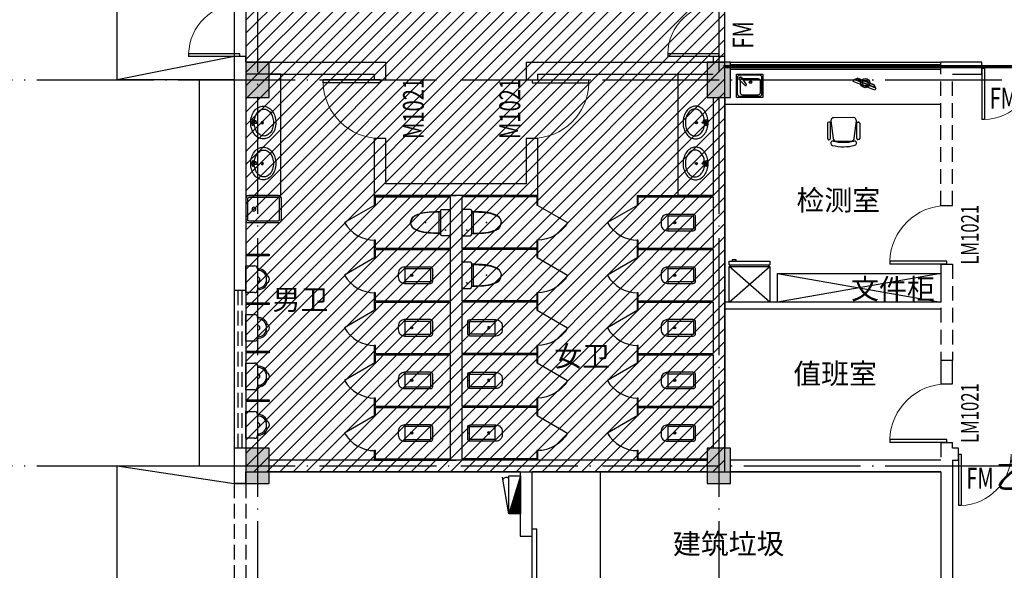
# Model space of a CAD drawing. Extents: x -678528 to 170635, y -369947 to 336531.
# Drawn here: x 38301 to 55156, y -37024 to -27610 of the extents above; entities that cross this region are included whole.
import ezdxf

# ---------------------------------------------------------------- set-up
doc = ezdxf.new("R2010")
doc.units = 0
doc.header["$LTSCALE"] = 1000
doc.header["$MEASUREMENT"] = 0
for name, pattern in [('1', [0.375, 0.25, -0.125]), ('__DASH', [0.35, 0.25, -0.1]), ('DASH', [0.35, 0.25, -0.1]), ('DOTE', [2.42, 2, -0.2, 0.02, -0.2])]:
    doc.linetypes.add(name, pattern=pattern)
for name, color, linetype in [('3H档烟垂壁', 2, 'Continuous'), ('8', 8, 'Continuous'), ('9', 9, 'Continuous'), ('EQUIP_灭火器', 7, 'Continuous'), ('STAIR', 2, 'Continuous'), ('WINDOW_TEXT', 7, 'Continuous')]:
    doc.layers.add(name, color=color, linetype=linetype)
doc.styles.add('4#号楼平面图$0$ATT', font='txt')
doc.styles.add('_HZTXT', font='txt.shx', dxfattribs={"width": 0.8, "bigfont": 'hztxt.shx'})
doc.styles.add('_TCH_WINDOW', font='SIMPLEX', dxfattribs={"height": 3.5, "bigfont": 'GBCBIG'})

# ---------------------------------------------------------------- blocks, each defined once
blk = doc.blocks.new('$lvtry$00000200')
at = {"color": 0}
for p, q in [((-110, -40), (-110, -470)), ((100, -30), (-100, -30)), ((110, -470), (110, -40))]:
    blk.add_line(p, q, dxfattribs=at)
blk.add_lwpolyline([(100, 0), (-100, 0, 0.414214), (-140, -40), (-140, -480, 0.414214), (-30, -590), (30, -590, 0.414214), (140, -480), (140, -40, 0.414214)], format="xyb", close=True, dxfattribs=at)
blk.add_lwpolyline([(140, -470), (-140, -470)], dxfattribs=at)
blk.add_circle((0, -359), 20, dxfattribs=at)
for centre, start, end in [((-100, -40), 90, 180), ((100, -40), 0, 90)]:
    blk.add_arc(centre, 10, start, end, dxfattribs=at)
for p in [(0, 0), (0, -359)]:
    blk.add_point(p, dxfattribs=at)
blk = doc.blocks.new('4#号楼平面图$0$P15URN02')
at = {"color": 0, "linetype": 'ByBlock'}
for p, q in [((0, 228.6), (152.4, 228.6)), ((0, -228.6), (0, 228.6)), ((203.2, 177.8), (203.2, -177.8)), ((152.4, -228.6), (0, -228.6))]:
    blk.add_line(p, q, dxfattribs=at)
for centre, radius, start, end in [((152.4, 177.8), 50.8, 0, 90), ((209.55, 6.35), 171.57, 16.60688, 92.121096), ((203.2, 0), 38.1, 270, 90), ((209.55, 6.35), 146.17, 357.878904, 92.121096), ((342.9, 0), 63.5, 271.070731, 88.929269), ((209.55, -6.35), 171.57, 267.878904, 343.39312), ((209.55, -6.35), 146.17, 267.878904, 2.121096), ((152.4, -177.8), 50.8, 270, 0)]:
    blk.add_arc(centre, radius, start, end, dxfattribs=at)
at = {"color": 0, "linetype": 'ByBlock', "style": '4#号楼平面图$0$ATT'}
for tag, p, flags in [('ITEM', (0, -533.4), 3), ('ROOM_NUMBER', (0, -762), 1)]:
    blk.add_attdef(tag, p, '', height=152.4, dxfattribs=dict(at, flags=flags))
blk = doc.blocks.new('$lvtry$00000193')
at = {"color": 0}
for p, q in [((-17, -43), (-17, -33)), ((17, -43), (17, -33))]:
    blk.add_line(p, q, dxfattribs=at)
blk.add_lwpolyline([(280, -215, 0.12431), (260, -136, 0.105707), (198, -63, 0.086941), (110, -17, 0.077137), (0, 0, 0.077137), (-110, -17, 0.086941), (-198, -63, 0.105707), (-260, -136, 0.12431), (-280, -215, 0.12431), (-260, -294, 0.105707), (-198, -367, 0.086941), (-110, -413, 0.077137), (0, -430, 0.077137), (110, -413, 0.086941), (198, -367, 0.105707), (260, -294, 0.12431)], format="xyb", close=True, dxfattribs=at)
blk.add_lwpolyline([(-25, -61, 0.056876), (-95, -75, 0.086941), (-168, -113, 0.105707), (-216, -170, 0.12431), (-230, -225, 0.12431), (-216, -280, 0.105707), (-168, -337, 0.086941), (-95, -375, 0.077137), (0, -390, 0.077137), (95, -375, 0.086941), (168, -337, 0.105707), (216, -280, 0.12431), (230, -225, 0.12431), (216, -170, 0.105707), (168, -113, 0.086941), (95, -75, 0.06676), (13, -60, 0.06676)], format="xyb", dxfattribs=at)
for centre, radius in [((0, -43), 16.7), ((0, -200), 20)]:
    blk.add_circle(centre, radius, dxfattribs=at)
for centre, radius, start, end in [((-40, -34), 10.1, 106.6096, 258.1648), ((-64, 234), 259, 274.7069, 282.3732), ((-75, -213), 173, 71.36, 79.1873), ((-29, -80), 6.77, 155.344, 308.3224), ((-171, 19), 166, 324.8411, 338.1337), ((-171, 19), 170, 324.8411, 331.3523), ((-29, -80), 3.37, 155.344, 308.3224), ((100, -194), 170, 132.3141, 138.8253), ((100, -194), 166, 125.5327, 138.8253), ((-12, -58), 10.6, 201.8924, 261.774), ((0, -33), 16.7, 0, 180), ((-381, -115), 372, 2.3982, 6.7627), ((0, -96), 9.9, 201.7837, 338.2163), ((64, 234), 259, 257.6268, 265.2931), ((381, -115), 372, 170.1008, 177.6018), ((75, -213), 173, 100.8127, 110.4191), ((40, -34), 10.1, 281.8352, 73.3904)]:
    blk.add_arc(centre, radius, start, end, dxfattribs=at)
for p in [(0, -43), (0, -200)]:
    blk.add_point(p, dxfattribs=at)
blk = doc.blocks.new('*X10')
at = {"color": 0}
for p, q in [((7200.98125, 5700.98125), (7201, 5700.98125)), ((7200.9875, 5700.9875), (7201, 5700.9875)), ((7200.99375, 5700.99375), (7201, 5700.99375)), ((7200.725, 5700.725), (7201, 5700.725)), ((7200.73125, 5700.73125), (7201, 5700.73125)), ((7200.7375, 5700.7375), (7201, 5700.7375)), ((7200.74375, 5700.74375), (7201, 5700.74375)), ((7200.75, 5700.75), (7201, 5700.75)), ((7200.75625, 5700.75625), (7201, 5700.75625)), ((7200.7625, 5700.7625), (7201, 5700.7625)), ((7200.76875, 5700.76875), (7201, 5700.76875)), ((7200.775, 5700.775), (7201, 5700.775)), ((7200.78125, 5700.78125), (7201, 5700.78125)), ((7200.7875, 5700.7875), (7201, 5700.7875)), ((7200.79375, 5700.79375), (7201, 5700.79375)), ((7200.8, 5700.8), (7201, 5700.8)), ((7200.80625, 5700.80625), (7201, 5700.80625)), ((7200.8125, 5700.8125), (7201, 5700.8125)), ((7200.81875, 5700.81875), (7201, 5700.81875)), ((7200.825, 5700.825), (7201, 5700.825)), ((7200.83125, 5700.83125), (7201, 5700.83125)), ((7200.8375, 5700.8375), (7201, 5700.8375)), ((7200.84375, 5700.84375), (7201, 5700.84375)), ((7200.85, 5700.85), (7201, 5700.85)), ((7200.85625, 5700.85625), (7201, 5700.85625)), ((7200.8625, 5700.8625), (7201, 5700.8625)), ((7200.86875, 5700.86875), (7201, 5700.86875)), ((7200.875, 5700.875), (7201, 5700.875)), ((7200.88125, 5700.88125), (7201, 5700.88125)), ((7200.8875, 5700.8875), (7201, 5700.8875)), ((7200.89375, 5700.89375), (7201, 5700.89375)), ((7200.9, 5700.9), (7201, 5700.9)), ((7200.90625, 5700.90625), (7201, 5700.90625)), ((7200.9125, 5700.9125), (7201, 5700.9125)), ((7200.91875, 5700.91875), (7201, 5700.91875)), ((7200.925, 5700.925), (7201, 5700.925)), ((7200.93125, 5700.93125), (7201, 5700.93125)), ((7200.9375, 5700.9375), (7201, 5700.9375)), ((7200.94375, 5700.94375), (7201, 5700.94375)), ((7200.95, 5700.95), (7201, 5700.95)), ((7200.95625, 5700.95625), (7201, 5700.95625)), ((7200.9625, 5700.9625), (7201, 5700.9625)), ((7200.96875, 5700.96875), (7201, 5700.96875)), ((7200.975, 5700.975), (7201, 5700.975)), ((7200.4625, 5700.4625), (7201, 5700.4625)), ((7200.46875, 5700.46875), (7201, 5700.46875)), ((7200.475, 5700.475), (7201, 5700.475)), ((7200.48125, 5700.48125), (7201, 5700.48125)), ((7200.4875, 5700.4875), (7201, 5700.4875)), ((7200.49375, 5700.49375), (7201, 5700.49375)), ((7200.5, 5700.5), (7201, 5700.5)), ((7200.50625, 5700.50625), (7201, 5700.50625)), ((7200.5125, 5700.5125), (7201, 5700.5125)), ((7200.51875, 5700.51875), (7201, 5700.51875)), ((7200.525, 5700.525), (7201, 5700.525)), ((7200.53125, 5700.53125), (7201, 5700.53125)), ((7200.5375, 5700.5375), (7201, 5700.5375)), ((7200.54375, 5700.54375), (7201, 5700.54375)), ((7200.55, 5700.55), (7201, 5700.55)), ((7200.55625, 5700.55625), (7201, 5700.55625)), ((7200.5625, 5700.5625), (7201, 5700.5625)), ((7200.56875, 5700.56875), (7201, 5700.56875)), ((7200.575, 5700.575), (7201, 5700.575)), ((7200.58125, 5700.58125), (7201, 5700.58125)), ((7200.5875, 5700.5875), (7201, 5700.5875)), ((7200.59375, 5700.59375), (7201, 5700.59375)), ((7200.6, 5700.6), (7201, 5700.6)), ((7200.60625, 5700.60625), (7201, 5700.60625)), ((7200.6125, 5700.6125), (7201, 5700.6125)), ((7200.61875, 5700.61875), (7201, 5700.61875)), ((7200.625, 5700.625), (7201, 5700.625)), ((7200.63125, 5700.63125), (7201, 5700.63125)), ((7200.6375, 5700.6375), (7201, 5700.6375)), ((7200.64375, 5700.64375), (7201, 5700.64375)), ((7200.65, 5700.65), (7201, 5700.65)), ((7200.65625, 5700.65625), (7201, 5700.65625)), ((7200.6625, 5700.6625), (7201, 5700.6625)), ((7200.66875, 5700.66875), (7201, 5700.66875)), ((7200.675, 5700.675), (7201, 5700.675)), ((7200.68125, 5700.68125), (7201, 5700.68125)), ((7200.6875, 5700.6875), (7201, 5700.6875)), ((7200.69375, 5700.69375), (7201, 5700.69375)), ((7200.7, 5700.7), (7201, 5700.7)), ((7200.70625, 5700.70625), (7201, 5700.70625)), ((7200.7125, 5700.7125), (7201, 5700.7125)), ((7200.71875, 5700.71875), (7201, 5700.71875)), ((7200.20625, 5700.20625), (7201, 5700.20625)), ((7200.2125, 5700.2125), (7201, 5700.2125)), ((7200.21875, 5700.21875), (7201, 5700.21875)), ((7200.225, 5700.225), (7201, 5700.225)), ((7200.23125, 5700.23125), (7201, 5700.23125)), ((7200.2375, 5700.2375), (7201, 5700.2375)), ((7200.24375, 5700.24375), (7201, 5700.24375)), ((7200.25, 5700.25), (7201, 5700.25)), ((7200.25625, 5700.25625), (7201, 5700.25625)), ((7200.2625, 5700.2625), (7201, 5700.2625)), ((7200.26875, 5700.26875), (7201, 5700.26875)), ((7200.275, 5700.275), (7201, 5700.275)), ((7200.28125, 5700.28125), (7201, 5700.28125)), ((7200.2875, 5700.2875), (7201, 5700.2875)), ((7200.29375, 5700.29375), (7201, 5700.29375)), ((7200.3, 5700.3), (7201, 5700.3)), ((7200.30625, 5700.30625), (7201, 5700.30625)), ((7200.3125, 5700.3125), (7201, 5700.3125)), ((7200.31875, 5700.31875), (7201, 5700.31875)), ((7200.325, 5700.325), (7201, 5700.325)), ((7200.33125, 5700.33125), (7201, 5700.33125)), ((7200.3375, 5700.3375), (7201, 5700.3375)), ((7200.34375, 5700.34375), (7201, 5700.34375)), ((7200.35, 5700.35), (7201, 5700.35)), ((7200.35625, 5700.35625), (7201, 5700.35625)), ((7200.3625, 5700.3625), (7201, 5700.3625)), ((7200.36875, 5700.36875), (7201, 5700.36875)), ((7200.375, 5700.375), (7201, 5700.375)), ((7200.38125, 5700.38125), (7201, 5700.38125)), ((7200.3875, 5700.3875), (7201, 5700.3875)), ((7200.39375, 5700.39375), (7201, 5700.39375)), ((7200.4, 5700.4), (7201, 5700.4)), ((7200.40625, 5700.40625), (7201, 5700.40625)), ((7200.4125, 5700.4125), (7201, 5700.4125)), ((7200.41875, 5700.41875), (7201, 5700.41875)), ((7200.425, 5700.425), (7201, 5700.425)), ((7200.43125, 5700.43125), (7201, 5700.43125)), ((7200.4375, 5700.4375), (7201, 5700.4375)), ((7200.44375, 5700.44375), (7201, 5700.44375)), ((7200.45, 5700.45), (7201, 5700.45)), ((7200.45625, 5700.45625), (7201, 5700.45625)), ((7200.00625, 5700.00625), (7201, 5700.00625)), ((7200.0125, 5700.0125), (7201, 5700.0125)), ((7200.01875, 5700.01875), (7201, 5700.01875)), ((7200.025, 5700.025), (7201, 5700.025)), ((7200.03125, 5700.03125), (7201, 5700.03125)), ((7200.0375, 5700.0375), (7201, 5700.0375)), ((7200.04375, 5700.04375), (7201, 5700.04375)), ((7200.05, 5700.05), (7201, 5700.05)), ((7200.05625, 5700.05625), (7201, 5700.05625)), ((7200.0625, 5700.0625), (7201, 5700.0625)), ((7200.06875, 5700.06875), (7201, 5700.06875)), ((7200.075, 5700.075), (7201, 5700.075)), ((7200.08125, 5700.08125), (7201, 5700.08125)), ((7200.0875, 5700.0875), (7201, 5700.0875)), ((7200.09375, 5700.09375), (7201, 5700.09375)), ((7200.1, 5700.1), (7201, 5700.1)), ((7200.10625, 5700.10625), (7201, 5700.10625)), ((7200.1125, 5700.1125), (7201, 5700.1125)), ((7200.11875, 5700.11875), (7201, 5700.11875)), ((7200.125, 5700.125), (7201, 5700.125)), ((7200.13125, 5700.13125), (7201, 5700.13125)), ((7200.1375, 5700.1375), (7201, 5700.1375)), ((7200.14375, 5700.14375), (7201, 5700.14375)), ((7200.15, 5700.15), (7201, 5700.15)), ((7200.15625, 5700.15625), (7201, 5700.15625)), ((7200.1625, 5700.1625), (7201, 5700.1625)), ((7200.16875, 5700.16875), (7201, 5700.16875)), ((7200.175, 5700.175), (7201, 5700.175)), ((7200.18125, 5700.18125), (7201, 5700.18125)), ((7200.1875, 5700.1875), (7201, 5700.1875)), ((7200.19375, 5700.19375), (7201, 5700.19375)), ((7200.2, 5700.2), (7201, 5700.2))]:
    blk.add_line(p, q, dxfattribs=at)
blk = doc.blocks.new('_SXHS')
for p, q in [((0.5, 0.5), (-0.5, 0.5)), ((-0.5, 0.5), (-0.5, -0.5)), ((0.5, 0.5), (-0.5, -0.5)), ((0.5, -0.5), (0.5, 0.5)), ((-0.5, -0.5), (0.5, -0.5))]:
    blk.add_line(p, q)
at = {"rotation": 180}
blk.add_blockref('*X10', (7200.5, 5700.5), dxfattribs=at)
blk = doc.blocks.new('ml')
at = {"layer": 'EQUIP_灭火器'}
for p, q in [((402525, -1134758), (403152, -1134652)), ((403118, -1134659), (403129, -1134664)), ((403118, -1134659), (403124, -1134668)), ((403132, -1134757), (403135, -1134747)), ((403132, -1134757), (403140, -1134751))]:
    blk.add_line(p, q, dxfattribs=at)
blk.add_arc((403081, -1134714), 66.4, 320.0973, 55.7972, dxfattribs=at)
at = {"layer": 'EQUIP_灭火器', "xscale": -650, "yscale": 200, "zscale": 650, "rotation": 180}
blk.add_blockref('_SXHS', (402850, -1134858), dxfattribs=at)
blk = doc.blocks.new('$DorLib2D$00000002')
for p, q in [((-0.5, 0), (-0.5, 0.4875)), ((-0.475, 0.4875), (-0.5, 0.4875)), ((-0.475, 0), (-0.475, 0.4875)), ((0.475, 0), (0.475, 0.4875)), ((0.475, 0.4875), (0.5, 0.4875)), ((0.5, 0), (0.5, 0.4875)), ((-0.5, 0), (-0.475, 0)), ((0.5, 0), (0.475, 0))]:
    blk.add_line(p, q)
at = {"lineweight": 13}
for centre, start, end in [((-0.4875, 0), 0, 88.53072), ((0.4875, 0), 91.46928, 180)]:
    blk.add_arc(centre, 0.4875, start, end, dxfattribs=at)
blk = doc.blocks.new('$DorLib2D$00000001')
for p, q in [((0.45, 0.975), (0.5, 0.975)), ((0.45, 0), (0.45, 0.975)), ((0.5, 0), (0.5, 0.975)), ((0.5, 0), (0.45, 0))]:
    blk.add_line(p, q)
at = {"lineweight": 13}
blk.add_arc((0.475, 0), 0.975, 91.4693, 180, dxfattribs=at)
blk = doc.blocks.new('$DorLib2D$00000228')
at = {"color": 0}
blk.add_line((0.5, 0), (0, 0.866), dxfattribs=at)
blk.add_arc((0.5, 0), 1, 120, 180, dxfattribs=at)
blk = doc.blocks.new('$DorLib2D$00000126')
at = {"color": 0, "linetype": 'Continuous'}
for p, q in [((-0.532, 0.5), (-0.532, 0.9)), ((0.532, 0.9), (0.532, 0.5))]:
    blk.add_line(p, q, dxfattribs=at)
at = {"color": 0, "linetype": 'DASH'}
for p, q in [((-0.532, 0.9), (0.532, 0.9)), ((-0.532, 0.5), (0.532, 0.5))]:
    blk.add_line(p, q, dxfattribs=at)
blk = doc.blocks.new('$lvtry$00000208')
at = {"color": 0, "ltscale": 100}
for p, q in [((200, -165, 0), (-200, -165, 0)), ((185, -192, 0), (-185, -192, 0))]:
    blk.add_line(p, q, dxfattribs=at)
at = {"elevation": 0}
blk.add_lwpolyline([(186, -199, -0.296302), (200, -165, 0.414214), (225, -140), (225, -25, 0.414214), (200, 0), (-200, 0, 0.414214), (-225, -25), (-225, -140, 0.413282), (-200, -165, -0.238932), (-185, -192), (-186, -208), (-186, -232), (-185, -282), (-184, -322), (-182, -348), (-180, -374), (-176, -409), (-172, -439), (-168, -459), (-163, -482), (-147, -538), (-129, -583, 0.10752), (-88, -643, 0.100512), (-43, -668), (0, -680), (35, -671), (67, -658), (94, -637), (115, -610), (132, -576), (145, -543), (159, -496), (177, -405), (179, -383), (182, -346), (185, -285)], format="xyb", close=True, dxfattribs=at)
blk.add_lwpolyline([(186, -202), (186, -199)], dxfattribs=at)
at = {"color": 0, "ltscale": 100}
for points in [[(-181, -191, 0), (-181, -230, 0), (-181, -261, 0), (-179, -322, 0), (-177, -353, 0), (-171, -414, 0), (-166, -444, 0), (-156, -490, 0), (-152, -505, 0), (-145, -528, 0), (-143, -535, 0), (-139, -546, 0), (-137, -550, 0), (-135, -558, 0), (-133, -562, 0), (-129, -573, 0), (-125, -580, 0), (-118, -594, 0), (-115, -601, 0), (-106, -614, 0), (-102, -620, 0), (-93, -632, 0), (-87, -637, 0), (-79, -644, 0), (-76, -646, 0), (-71, -650, 0), (-67, -652, 0), (-61, -655, 0), (-58, -657, 0), (-51, -660, 0), (-48, -661, 0), (-37, -665, 0), (-30, -667, 0), (-14, -671, 0), (-7, -673, 0), (1, -675, 0)], [(181, -191, 0), (181, -230, 0), (181, -261, 0), (179, -322, 0), (177, -353, 0), (171, -414, 0), (166, -444, 0), (156, -490, 0), (152, -505, 0), (145, -528, 0), (143, -535, 0), (139, -546, 0), (137, -550, 0), (135, -558, 0), (133, -562, 0), (129, -573, 0), (125, -580, 0), (118, -594, 0), (115, -601, 0), (106, -614, 0), (102, -620, 0), (93, -632, 0), (87, -637, 0), (79, -644, 0), (76, -646, 0), (71, -650, 0), (67, -652, 0), (61, -655, 0), (58, -657, 0), (51, -660, 0), (48, -661, 0), (37, -665, 0), (30, -667, 0), (14, -671, 0), (7, -673, 0), (-1, -675, 0)]]:
    blk.add_open_spline(points, degree=3, knots=[0, 0, 0, 0, 92.762674, 92.762674, 185.525347, 185.525347, 278.288021, 278.288021, 324.669358, 324.669358, 347.860026, 347.860026, 359.45536, 359.45536, 371.050694, 371.050694, 394.241363, 394.241363, 417.432031, 417.432031, 440.6227, 440.6227, 463.813368, 463.813368, 475.408702, 475.408702, 487.004036, 487.004036, 498.599371, 498.599371, 510.194705, 510.194705, 533.385373, 533.385373, 556.576042, 556.576042, 556.576042, 556.576042], dxfattribs=at)
at = {"color": 0}
for p in [(-129, -83, 0), (-1, -421, 0)]:
    blk.add_point(p, dxfattribs=at)
blk = doc.blocks.new('$lvtry$00000186')
at = {"color": 0}
for p, q in [((-275, -410), (-275, -50)), ((-255, -30), (255, -30)), ((275, -50), (275, -410)), ((255, -430), (-255, -430))]:
    blk.add_line(p, q, dxfattribs=at)
blk.add_lwpolyline([(-255, -460, -0.414214), (-305, -410), (-305, -50, -0.414214), (-255, 0), (255, 0, -0.414214), (305, -50), (305, -410, -0.414214), (255, -460)], format="xyb", close=True, dxfattribs=at)
blk.add_circle((165, -230), 32.5, dxfattribs=at)
for centre, start, end in [((-255, -50), 90, 180), ((255, -50), 0, 90), ((-255, -410), 180, 270), ((255, -410), 270, 0)]:
    blk.add_arc(centre, 20, start, end, dxfattribs=at)
for p in [(0, 0), (165, -230)]:
    blk.add_point(p, dxfattribs=at)
blk = doc.blocks.new('SC')
at = {"layer": '9', "extrusion": (3.34002e-15, -5.40782e-26, -1)}
for p, q in [((-72072, -2720595), (-72072, -2720145)), ((-72072, -2720145), (-71672, -2720145)), ((-71672, -2720145), (-71672, -2720595)), ((-72052, -2720200), (-72052, -2720538)), ((-71732, -2720160), (-72012, -2720160)), ((-71988, -2720224), (-71988, -2720491)), ((-71756, -2720184), (-71948, -2720184)), ((-71716, -2720491), (-71716, -2720224)), ((-71692, -2720538), (-71692, -2720200)), ((-72016, -2720517), (-71892, -2720428)), ((-71985, -2720553), (-71878, -2720444)), ((-71672, -2720595), (-72072, -2720595)), ((-71732, -2720578), (-72012, -2720578)), ((-71948, -2720531), (-71756, -2720531))]:
    blk.add_line(p, q, dxfattribs=at)
at = {"layer": '9'}
for centre, major_axis, start_param, end_param in [((-72012, -2720200), (39.9, 2.5), 1.507473, 3.078269), ((-71948, -2720224), (39.9, 2.5), 1.507473, 3.078269), ((-71756, -2720224), (-39.5, 6.1), 3.294487, 4.865283), ((-71732, -2720200), (-39.9, 2.5), 3.204916, 4.775712), ((-71932, -2720353), (-17.9, 12.7), -0.9556117395491652, 5.327573567630421), ((-71932, -2720353), (-15.7, 3.2), -1.388217673000712, 4.894967634178874), ((-71885, -2720436), (7.62, 7.62), 4.620546, 7.78969), ((-72012, -2720538), (-39.9, 2.5), 0.063323, 1.634119), ((-71990, -2720526), (-27.3, 4.6), -0.1746, 1.919795), ((-71992, -2720528), (17, 6.2), 1.219159, 7.502344), ((-71948, -2720491), (-28.3, 28.3), 0.785398, 0.91975), ((-71948, -2720491), (-28.3, 28.3), 2.026494, 2.356194), ((-71756, -2720491), (39.7, 5), 4.587924, 6.15872), ((-71732, -2720538), (39.9, 2.5), 4.649066, 6.219862)]:
    blk.add_ellipse(centre, major_axis=major_axis, ratio=1, start_param=start_param, end_param=end_param, dxfattribs=at)
blk = doc.blocks.new('A$C53BC79D2')
for p, q in [((0, 93), (0, 133)), ((0, 133), (400, 133)), ((0, 93), (44, 53)), ((0, 93), (400, 93)), ((13, 88), (387, 88)), ((13, 88), (46, 58)), ((44, 53), (356, 53)), ((46, 58), (354, 58)), ((387, 88), (354, 58)), ((400, 93), (356, 53)), ((400, 133), (400, 93))]:
    blk.add_line(p, q)
for radius in [80, 50]:
    blk.add_circle((200, 80), radius)

msp = doc.modelspace()

# ---------------------------------------------------------------- hatches: boundary and pattern name
at = {"layer": '8'}
for points in [[(42571.1, -28938.3), (42571.1, -28338.3), (42171.1, -28338.3), (42171.1, -28938.3)], [(50471.1, -28938.3), (50471.1, -28338.3), (50071.1, -28338.3), (50071.1, -28938.3)], [(42571.1, -35538.3), (42571.1, -34938.3), (42171.1, -34938.3), (42171.1, -35538.3)], [(50471.1, -35538.3), (50471.1, -34938.3), (50071.1, -34938.3), (50071.1, -35538.3)]]:
    msp.add_hatch(color=256, dxfattribs=at).paths.add_polyline_path(points)
at = {"layer": '9', "ltscale": 1000}
h = msp.add_hatch(dxfattribs=at)
h.set_pattern_fill('ANSI31', color=256, scale=100)
h.set_pattern_definition([(45, (-884932.9, 1002.75), (-112.253202, 112.253202), [])])
h.paths.add_polyline_path([(50370.9, -24038), (42171.1, -24038), (42171.1, -35338.2), (50370.9, -35338.2)])

# ---------------------------------------------------------------- linework, layer by layer
at = {"layer": '3H档烟垂壁', "linetype": '__DASH', "const_width": 60}
msp.add_lwpolyline([(74771, -28411.5), (50347.1, -28411.5)], dxfattribs=at)
at = {"layer": '8', "linetype": 'DOTE'}
for p, q in [((42370.9, -7146.4), (42370.9, -63861.4)), ((50270.9, -7146.4), (50270.9, -63861.4)), ((33755.5, -28638.2), (148536.3, -28638.2)), ((33755.5, -35238.2), (148536.3, -35238.2))]:
    msp.add_line(p, q, dxfattribs=at)
at = {"layer": '8'}
for p, q in [((42571.1, -28338.3), (42171.1, -28338.3)), ((42171.1, -28338.3), (42171.1, -28938.3)), ((42571.1, -28938.3), (42571.1, -28338.3)), ((50471.1, -28338.3), (50071.1, -28338.3)), ((50071.1, -28338.3), (50071.1, -28938.3)), ((50471.1, -28938.3), (50471.1, -28338.3)), ((42171.1, -28938.3), (42571.1, -28938.3)), ((50071.1, -28938.3), (50471.1, -28938.3)), ((42571.1, -34938.3), (42171.1, -34938.3)), ((42171.1, -34938.3), (42171.1, -35538.3)), ((42571.1, -35538.3), (42571.1, -34938.3)), ((50471.1, -34938.3), (50071.1, -34938.3)), ((50071.1, -34938.3), (50071.1, -35538.3)), ((50471.1, -35538.3), (50471.1, -34938.3)), ((42171.1, -35538.3), (42571.1, -35538.3)), ((50071.1, -35538.3), (50471.1, -35538.3))]:
    msp.add_line(p, q, dxfattribs=at)
at = {"layer": '9'}
for p, q in [((41970.9, -26438.2, 0), (41970.9, -28238.2, 0)), ((42170.9, -28238.2), (41970.9, -28238.2)), ((41970.9, -28238.2), (41970.9, -28438.2)), ((42170.9, -28338.3), (42170.9, -28238.2)), ((50370.9, -28238.2), (50170.9, -28238.2)), ((50170.9, -28238.2), (50170.9, -28338.3)), ((50370.9, -28338.3), (50370.9, -28238.2)), ((41970.9, -28438.2), (41970.9, -35238.2)), ((42170.9, -28338.3), (42171.1, -28338.3)), ((42170.9, -28338.3), (44570.8, -28338.3)), ((44570.8, -28638.2), (44570.8, -28338.3)), ((46970.9, -28338.3), (46970.9, -28638.2)), ((46970.9, -28338.3), (50370.9, -28338.3)), ((54070.9, -28338.5), (50471.1, -28338.5)), ((54070.9, -28378.5), (50471.1, -28378.5)), ((54070.9, -28418.5), (50471.1, -28418.5)), ((54070.9, -28458.5), (50471.1, -28458.5)), ((54070.9, -28458.5), (50471.1, -28458.5)), ((54771, -28338.3), (54070.9, -28338.3)), ((54771, -28538.2), (54771, -28338.3)), ((42170.9, -28538.2), (42170.9, -35138.2)), ((42170.9, -28538.2), (42171.1, -28538.2)), ((42571.1, -28538.2), (44370.8, -28538.2)), ((44370.8, -28538.2), (44370.8, -28638.2)), ((44370.8, -28638.2), (44570.8, -28638.2)), ((46970.9, -28638.2), (47170.9, -28638.2)), ((47170.9, -28638.2), (47170.9, -28538.2)), ((47170.9, -28538.2), (50071.1, -28538.2)), ((54270.9, -28538.2), (54771, -28538.2)), ((50170.9, -28938.3), (50170.9, -30618.2)), ((50370.9, -28938.3), (50370.9, -31528.2)), ((54070.9, -29058.5), (50370.9, -29058.5)), ((52573.7, -29284.6), (52237, -29285.1)), ((52130.5, -29380.3), (52130.9, -29640.3)), ((52160.4, -29360.2), (52150.4, -29360.2)), ((52180.9, -29640.2), (52180.5, -29380.2)), ((52187.4, -29341.4), (52225.4, -29641.3)), ((52586.3, -29640.8), (52623.4, -29340.7)), ((52630.9, -29639.5), (52630.5, -29379.5)), ((52650.4, -29359.5), (52660.4, -29359.5)), ((52680.5, -29379.4), (52680.9, -29639.4)), ((44570.8, -29638.2), (44370.8, -29638.2)), ((44370.8, -29638.2), (44370.8, -30618.2)), ((44570.8, -30418.2), (44570.8, -29638.2)), ((47170.9, -29638.2), (46970.9, -29638.2)), ((46970.9, -29638.2), (46970.9, -30418.2)), ((47170.9, -30618.2), (47170.9, -29638.2)), ((52148.7, -29662.1), (52158.7, -29662.1)), ((52150.9, -29660.2), (52160.9, -29660.2)), ((52660.9, -29659.5), (52650.9, -29659.5)), ((52275.1, -29685), (52536.8, -29684.6)), ((46970.9, -30418.2), (44570.8, -30418.2)), ((47170.9, -30618.2), (44370.8, -30618.2)), ((44370.8, -30618.2), (44370.8, -30778.2)), ((44370.8, -30618.2), (45770.8, -30618.2)), ((44390.8, -30778.2), (44390.8, -30638.2)), ((44390.8, -30638.2), (45670.8, -30638.2)), ((45670.8, -30638.2), (45670.8, -31518.2)), ((47170.9, -30618.2), (45770.9, -30618.2)), ((45870.8, -30638.2), (45870.8, -31518.2)), ((47150.9, -30638.2), (45870.8, -30638.2)), ((47150.9, -30638.2), (47150.9, -30778.2)), ((47170.9, -30778.2), (47170.9, -30618.2)), ((48870.9, -30618.2), (48870.9, -30778.2)), ((48870.9, -30618.2), (50170.9, -30618.2)), ((48890.9, -30778.2), (48890.9, -30638.2)), ((48890.9, -30638.2), (50170.9, -30638.2)), ((50170.9, -30638.2), (50170.9, -31518.2)), ((44370.8, -30778.2), (44390.8, -30778.2)), ((47150.9, -30778.2), (47170.9, -30778.2)), ((48870.9, -30778.2), (48890.9, -30778.2)), ((54070.9, -30788.5), (54270.9, -30788.5)), ((44390.8, -31378.2), (44370.8, -31378.2)), ((44370.8, -31378.2), (44370.8, -31528.2)), ((44390.8, -31518.2), (44390.8, -31378.2)), ((47170.9, -31378.2), (47150.9, -31378.2)), ((47150.9, -31378.2), (47150.9, -31518.2)), ((47170.9, -31528.2), (47170.9, -31378.2)), ((48890.9, -31378.2), (48870.9, -31378.2)), ((48870.9, -31378.2), (48870.9, -31528.2)), ((48890.9, -31518.2), (48890.9, -31378.2)), ((44370.8, -31528.2), (44370.8, -31678.2)), ((44370.8, -31678.2), (44390.8, -31678.2)), ((44390.8, -31518.2), (45670.8, -31518.2)), ((44390.8, -31678.2), (44390.8, -31538.2)), ((44390.8, -31538.2), (45670.8, -31538.2)), ((45670.8, -31538.2), (45670.8, -32418.2)), ((47150.9, -31518.2), (45870.8, -31518.2)), ((45870.8, -31538.2), (45870.8, -32418.2)), ((47150.9, -31538.2), (45870.8, -31538.2)), ((47150.9, -31538.2), (47150.9, -31678.2)), ((47150.9, -31678.2), (47170.9, -31678.2)), ((47170.9, -31678.2), (47170.9, -31528.2)), ((48870.9, -31528.2), (48870.9, -31678.2)), ((48870.9, -31678.2), (48890.9, -31678.2)), ((48890.9, -31518.2), (50170.9, -31518.2)), ((48890.9, -31678.2), (48890.9, -31538.2)), ((48890.9, -31538.2), (50170.9, -31538.2)), ((50170.9, -31538.2), (50170.9, -32418.2)), ((50370.9, -31528.2), (50370.9, -34938.3)), ((50445.4, -31803.2), (50445.4, -31739.7)), ((50445.4, -31739.7), (51144.2, -31739.7)), ((50445.4, -31803.2), (51144.2, -31803.2)), ((50445.4, -32438.5), (50445.4, -31828.7)), ((51144.2, -32438.5), (50445.4, -31828.7)), ((50445.4, -32438.5), (51144.2, -31828.7)), ((50445.4, -31828.7), (51144.2, -31828.7)), ((50463, -31828.7), (50463, -31803.2)), ((50497.8, -31715.2), (50497.8, -31739.7)), ((50565.5, -31715.2), (50497.8, -31715.2)), ((50497.8, -31739.7), (50565.5, -31739.7)), ((50565.5, -31739.7), (50565.5, -31715.2)), ((51127.5, -31828.7), (51127.5, -31803.2)), ((51144.2, -31739.7), (51144.2, -31803.2)), ((51144.2, -31828.7), (51144.2, -32438.5)), ((54070.9, -31788.5), (54270.9, -31788.5)), ((51271, -31947.4), (54070.9, -32438.5)), ((54070.9, -31947.4), (51271, -32438.5)), ((44390.8, -32278.2), (44370.8, -32278.2)), ((44370.8, -32278.2), (44370.8, -32428.2)), ((44390.8, -32418.2), (44390.8, -32278.2)), ((47170.9, -32278.2), (47150.9, -32278.2)), ((47150.9, -32278.2), (47150.9, -32418.2)), ((47170.9, -32428.2), (47170.9, -32278.2)), ((48890.9, -32278.2), (48870.9, -32278.2)), ((48870.9, -32278.2), (48870.9, -32428.2)), ((48890.9, -32418.2), (48890.9, -32278.2)), ((44370.8, -32428.2), (44370.8, -32578.2)), ((44390.8, -32418.2), (45670.8, -32418.2)), ((44390.8, -32578.2), (44390.8, -32438.2)), ((44390.8, -32438.2), (45670.8, -32438.2)), ((45670.8, -32438.2), (45670.8, -33318.2)), ((47150.9, -32418.2), (45870.8, -32418.2)), ((45870.8, -32438.2), (45870.8, -33318.2)), ((47150.9, -32438.2), (45870.8, -32438.2)), ((47150.9, -32438.2), (47150.9, -32578.2)), ((47170.9, -32578.2), (47170.9, -32428.2)), ((48870.9, -32428.2), (48870.9, -32578.2)), ((48890.9, -32418.2), (50170.9, -32418.2)), ((48890.9, -32578.2), (48890.9, -32438.2)), ((48890.9, -32438.2), (50170.9, -32438.2)), ((50170.9, -32438.2), (50170.9, -33318.2)), ((54070.9, -32438.5), (50370.9, -32438.5)), ((51144.2, -32438.5), (50445.4, -32438.5)), ((44370.8, -32578.2), (44390.8, -32578.2)), ((47150.9, -32578.2), (47170.9, -32578.2)), ((48870.9, -32578.2), (48890.9, -32578.2)), ((54070.9, -32558.5), (50370.9, -32558.5)), ((44390.8, -33178.2), (44370.8, -33178.2)), ((44370.8, -33178.2), (44370.8, -33328.2)), ((44390.8, -33318.2), (44390.8, -33178.2)), ((47170.9, -33178.2), (47150.9, -33178.2)), ((47150.9, -33178.2), (47150.9, -33318.2)), ((47170.9, -33328.2), (47170.9, -33178.2)), ((48890.9, -33178.2), (48870.9, -33178.2)), ((48870.9, -33178.2), (48870.9, -33328.2)), ((48890.9, -33318.2), (48890.9, -33178.2)), ((44370.8, -33328.2), (44370.8, -33478.2)), ((44390.8, -33318.2), (45670.8, -33318.2)), ((44390.8, -33338.2), (45670.8, -33338.2)), ((44390.8, -33478.2), (44390.8, -33338.2)), ((45670.8, -33338.2), (45670.8, -34218.2)), ((47150.9, -33318.2), (45870.8, -33318.2)), ((45870.8, -33338.2), (45870.8, -34218.2)), ((47150.9, -33338.2), (45870.8, -33338.2)), ((47150.9, -33338.2), (47150.9, -33478.2)), ((47170.9, -33478.2), (47170.9, -33328.2)), ((48870.9, -33328.2), (48870.9, -33478.2)), ((48890.9, -33318.2), (50170.9, -33318.2)), ((48890.9, -33338.2), (50170.9, -33338.2)), ((48890.9, -33478.2), (48890.9, -33338.2)), ((50170.9, -33338.2), (50170.9, -34218.2)), ((44370.8, -33478.2), (44390.8, -33478.2)), ((47150.9, -33478.2), (47170.9, -33478.2)), ((48870.9, -33478.2), (48890.9, -33478.2)), ((54070.9, -33438.2), (54070.9, -33838.2)), ((54270.9, -33438.4), (54270.9, -33438.2)), ((54270.9, -33838.2), (54270.9, -33438.4)), ((54070.9, -33838.2), (54270.9, -33838.2)), ((44390.8, -34078.2), (44370.8, -34078.2)), ((44370.8, -34078.2), (44370.8, -34228.2)), ((44390.8, -34218.2), (44390.8, -34078.2)), ((47170.9, -34078.2), (47150.9, -34078.2)), ((47150.9, -34078.2), (47150.9, -34218.2)), ((47170.9, -34228.2), (47170.9, -34078.2)), ((48890.9, -34078.2), (48870.9, -34078.2)), ((48870.9, -34078.2), (48870.9, -34228.2)), ((48890.9, -34218.2), (48890.9, -34078.2)), ((44370.8, -34228.2), (44370.8, -34378.2)), ((44370.8, -34378.2), (44390.8, -34378.2)), ((44390.8, -34218.2), (45670.8, -34218.2)), ((44390.8, -34238.2), (45670.8, -34238.2)), ((44390.8, -34378.2), (44390.8, -34238.2)), ((45670.8, -34238.2), (45670.8, -35118.2)), ((47150.9, -34218.2), (45870.8, -34218.2)), ((47150.9, -34238.2), (45870.8, -34238.2)), ((45870.8, -34238.2), (45870.8, -35118.2)), ((47150.9, -34238.2), (47150.9, -34378.2)), ((47150.9, -34378.2), (47170.9, -34378.2)), ((47170.9, -34378.2), (47170.9, -34228.2)), ((48870.9, -34228.2), (48870.9, -34378.2)), ((48870.9, -34378.2), (48890.9, -34378.2)), ((48890.9, -34218.2), (50170.9, -34218.2)), ((48890.9, -34238.2), (50170.9, -34238.2)), ((48890.9, -34378.2), (48890.9, -34238.2)), ((50170.9, -34238.2), (50170.9, -34938.3)), ((54070.9, -34838.2), (54270.9, -34838.2)), ((54270.9, -34938.2), (54270.9, -34838.2)), ((44390.8, -34978.2), (44370.8, -34978.2)), ((44370.8, -34978.2), (44370.8, -35138.2)), ((44390.8, -35118.2), (44390.8, -34978.2)), ((47170.9, -34978.2), (47150.9, -34978.2)), ((47150.9, -34978.2), (47150.9, -35118.2)), ((47170.9, -35138.2), (47170.9, -34978.2)), ((48890.9, -34978.2), (48870.9, -34978.2)), ((48870.9, -34978.2), (48870.9, -35138.2)), ((48890.9, -35118.2), (48890.9, -34978.2)), ((54370.8, -35138.2), (54370.8, -34938.2)), ((42171.1, -35138.2), (42170.9, -35138.2)), ((46970.9, -35138.2), (42571.1, -35138.2)), ((44370.8, -35138.2), (45770.8, -35138.2)), ((44390.8, -35118.2), (45670.8, -35118.2)), ((47170.9, -35138.2), (45770.9, -35138.2)), ((47150.9, -35118.2), (45870.8, -35118.2)), ((50071.1, -35138.2), (46970.9, -35138.2)), ((48870.9, -35138.2), (50071.1, -35138.2)), ((48890.9, -35118.2), (50071.1, -35118.2)), ((54070.9, -35138.2), (50471.1, -35138.2)), ((54270.9, -35138.2), (54370.8, -35138.2)), ((54270.9, -35138.2), (54270.9, -35238.2)), ((41970.9, -35238.2), (41970.9, -35538.2)), ((42170.9, -35538.2), (42170.9, -35338.2)), ((42171.1, -35338.2), (42170.9, -35338.2)), ((46870.9, -35338.2), (42571.1, -35338.2)), ((46870.9, -35338.2), (46870.9, -36438.2)), ((50071.1, -35338.2), (47070.9, -35338.2)), ((47070.9, -36438.2), (47070.9, -35338.2)), ((48240.2, -35338.2), (48240.2, -41138.2)), ((48240.2, -35338.2), (54070.9, -35338.3)), ((54070.9, -35338.2), (50471.1, -35338.2)), ((54070.9, -35338.2), (54070.9, -41138.2)), ((54270.9, -35238.2), (54270.9, -41238.2)), ((41970.9, -35538.2), (42170.9, -35538.2)), ((46870.9, -36438.2), (47070.9, -36438.2))]:
    msp.add_line(p, q, dxfattribs=at)
at = {"layer": '9', "linetype": '1'}
for p, q in [((54070.9, -30788.5), (54070.9, -28338.5)), ((54270.9, -30788.5), (54270.9, -28538.2)), ((54070.9, -31788.5), (54070.9, -33438.2)), ((54070.9, -34838.2), (54070.9, -35138.2)), ((54370.8, -34938.2), (54270.9, -34938.2))]:
    msp.add_line(p, q, dxfattribs=at)
at = {"layer": '9', "linetype": 'DASH'}
for p, q in [((42170.9, -32238.2), (41970.9, -32238.2)), ((42037.6, -32238.2), (42037.6, -34938.2)), ((42104.2, -32238.2), (42104.2, -34938.2)), ((42170.9, -34938.2), (41970.9, -34938.2)), ((42170.9, -35538.2), (41970.9, -35538.2)), ((41970.9, -35538.2, 800), (41970.9, -41138.2, 800)), ((42170.9, -35538.2, 800), (42170.9, -41138.2, 800))]:
    msp.add_line(p, q, dxfattribs=at)
at = {"layer": '9', "ltscale": 1000}
msp.add_lwpolyline([(50370.9, -24038), (42171.1, -24038), (42171.1, -35338.2), (50370.9, -35338.2)], close=True, dxfattribs=at)
at = {"layer": '9'}
for points in [[(41370.9, -28638.2), (41370.9, -35138.2), (41370.9, -35238.2)], [(42170.9, -30618.2), (42770.9, -30618.2), (42770.9, -28538.2), (42170.9, -28538.2)], [(50170.9, -30618.2), (49570.9, -30618.2), (49570.9, -28538.2), (50170.9, -28538.2)], [(42170.9, -31618.3), (42570.9, -31618.3), (42570.9, -31648.3), (42170.9, -31648.3)], [(42170.9, -32448.3), (42570.9, -32448.3), (42570.9, -32478.3), (42170.9, -32478.3)], [(42170.9, -33278.3), (42570.9, -33278.3), (42570.9, -33308.3), (42170.9, -33308.3)], [(54270.9, -33438.2), (54070.9, -33438.2)], [(42170.9, -34108.3), (42570.9, -34108.3), (42570.9, -34138.3), (42170.9, -34138.3)]]:
    msp.add_lwpolyline(points, dxfattribs=at)
at = {"layer": '9', "linetype": '1'}
msp.add_lwpolyline([(54270.9, -31788.5), (54270.9, -33438.2)], dxfattribs=at)
at = {"layer": '9'}
msp.add_lwpolyline([(54070.9, -32438.5), (51271, -32438.5), (51271, -31947.4), (54070.9, -31947.4)], close=True, dxfattribs=at)
for centre, radius, start, end in [((52237, -29335.1), 50, 90.08816, 187.21318), ((52573.8, -29334.6), 50, 352.96315, 90.08816), ((52150.5, -29380.2), 20, 90.08816, 180.08816), ((52160.5, -29380.2), 20, 0.08816, 90.08816), ((52650.5, -29379.5), 20, 90.08816, 180.08816), ((52660.5, -29379.5), 20, 0.08816, 90.08816), ((52150.9, -29640.2), 20, 180.08816, 270.08816), ((52160.9, -29640.2), 20, 270.08816, 0.08816), ((52275, -29635), 50, 187.21318, 270.08816), ((52536.7, -29634.6), 50, 270.08816, 352.96315), ((52650.9, -29639.5), 20, 180.08816, 270.08816), ((52660.9, -29639.5), 20, 270.08816, 0.08816), ((52221.6, -29721.4), 37.5, 75.61065, 255.61065), ((52404.9, -29007.1), 775, 255.61065, 284.56567), ((52404.9, -29007.1), 700, 255.61065, 284.56567), ((52590.4, -29720.9), 37.5, 284.56567, 104.56567)]:
    msp.add_arc(centre, radius, start, end, dxfattribs=at)
at = {"layer": 'STAIR', "color": 4}
msp.add_line((41970.9, -28238.2), (39970.9, -28638.2), dxfattribs=at)
for points in [[(41970.9, -28638.2), (39970.9, -28638.2), (39970.9, -26038.4), (41970.9, -26038.4)], [(41820.8, -41438.2), (39970.8, -41438.2), (39970.8, -35238.2), (41970.9, -35238.2)], [(39970.8, -35238.2), (41970.8, -35538.2)]]:
    msp.add_lwpolyline(points, dxfattribs=at)

# ---------------------------------------------------------------- block references
at = {"layer": '9'}
for name, p, xscale, yscale, zscale, rotation in [('$DorLib2D$00000002', (42070.9, -27338.2), 1800, -1800, 1800, 270), ('$DorLib2D$00000002', (50270.9, -27338.2), 1800, -1800, 200, 270.0000140338778), ('$DorLib2D$00000002', (55671, -28438.2), 1800, 1800, 200, 179.9999999991196), ('$DorLib2D$00000228', (44380.8, -31078.2), 600, 600, 600, 89.99998682476075), ('$DorLib2D$00000228', (47160.9, -31078.2), 600, -600, 600, 90.00001317518735), ('$DorLib2D$00000228', (48880.9, -31078.2), 600, 600, 600, 89.99998682482004), ('$DorLib2D$00000228', (44380.8, -31978.2), 600, 600, 600, 89.99998682476817), ('$DorLib2D$00000228', (47160.9, -31978.2), 600, -600, 600, 90.00001317517996), ('$DorLib2D$00000228', (48880.9, -31978.2), 600, 600, 600, 89.99998682482004), ('$DorLib2D$00000228', (44380.8, -32878.2), 600, 600, 600, 89.99998682476817), ('$DorLib2D$00000228', (47160.9, -32878.2), 600, -600, 600, 90.00001317518735), ('$DorLib2D$00000228', (48880.9, -32878.2), 600, 600, 600, 89.99998682481262), ('$DorLib2D$00000228', (44380.8, -33778.2), 600, 600, 600, 89.99998682476817), ('$DorLib2D$00000228', (47160.9, -33778.2), 600, -600, 600, 90.00001317518735), ('$DorLib2D$00000228', (48880.9, -33778.2), 600, 600, 600, 89.99998682481262), ('$DorLib2D$00000228', (44380.8, -34678.2), 600, 600, 600, 89.99998682476817), ('$DorLib2D$00000228', (47160.9, -34678.2), 600, -600, 600, 90.00001317518735), ('$DorLib2D$00000228', (48880.9, -34678.2), 600, 600, 600, 89.99998682481262), ('$DorLib2D$00000002', (55270.8, -35038.2), -1800, -1800, 200, 359.999999992821), ('$DorLib2D$00000126', (46970.9, -38238.2), -3600.000000000001, 200, -3600.000000000001, 269.9998425643307)]:
    msp.add_blockref(name, p, dxfattribs=dict(at, xscale=xscale, yscale=yscale, zscale=zscale, rotation=rotation))
ref = msp.add_blockref('$DorLib2D$00000001', (44470.8, -29138.2), dxfattribs=dict(at, xscale=-1000.000000000002, yscale=-1000.000000000002, zscale=-1000.000000000002, rotation=270.0000088411117))
ref.add_attrib('A', 'M1021', (45219.2, -29648.2), dxfattribs={"layer": 'WINDOW_TEXT', "height": 357, "rotation": 90.00001, "style": '_TCH_WINDOW', "width": 0.705882})
ref = msp.add_blockref('$DorLib2D$00000001', (47070.9, -29138.2), dxfattribs=dict(at, xscale=-1000, yscale=1000, zscale=-1000, rotation=270.0000074714491))
ref.add_attrib('A', 'M1021', (46869.5, -29648.2), dxfattribs={"layer": 'WINDOW_TEXT', "height": 357, "rotation": 90.00001, "style": '_TCH_WINDOW', "width": 0.705882})
for name, p, rotation in [('SC', (2771165.6, -100610.2), 270), ('$lvtry$00000193', (50086, -29368.4), 270), ('$lvtry$00000193', (50086, -30068.4), 270), ('$lvtry$00000208', (45870.8, -31078.2, 0), 90), ('$lvtry$00000200', (49870.9, -31078.2), 269.9999736768028), ('$lvtry$00000200', (45370.8, -31978.2), 269.999973676751), ('$lvtry$00000208', (45870.8, -31978.2, 0), 90), ('$lvtry$00000200', (49870.9, -31978.2), 269.9999736768028), ('$lvtry$00000200', (45370.8, -32878.2), 269.999973676751), ('$lvtry$00000200', (49870.9, -32878.2), 269.9999736768028), ('$lvtry$00000200', (45370.8, -33778.2), 269.999973676751), ('$lvtry$00000200', (49870.9, -33778.2), 269.9999736768028), ('$lvtry$00000200', (45370.8, -34678.2), 269.999973676751), ('$lvtry$00000200', (49870.9, -34678.2), 269.9999736768028), ('ml', (-1088083.4, -438583.7), 90)]:
    msp.add_blockref(name, p, dxfattribs=dict(at, rotation=rotation))
at = {"layer": '9', "ltscale": 0.3, "rotation": 158.3063282534116}
msp.add_blockref('A$C53BC79D2', (52990.5, -28691.7), dxfattribs=at)
at = {"layer": '9', "xscale": -1}
for name, p, rotation in [('$lvtry$00000193', (42255.8, -29368.4), 90), ('$lvtry$00000193', (42255.8, -30068.4), 90), ('$lvtry$00000200', (45970.9, -32878.2), 90.000026323199), ('$lvtry$00000200', (45970.9, -33778.2), 90.000026323199), ('$lvtry$00000200', (45970.9, -34678.2), 90.000026323199)]:
    msp.add_blockref(name, p, dxfattribs=dict(at, rotation=rotation))
at = {"layer": '9', "yscale": -1}
for name, p, rotation in [('$lvtry$00000186', (42475.9, -30618.2), 180), ('$lvtry$00000208', (45670.8, -31078.2, 0), 90.00001671773623)]:
    msp.add_blockref(name, p, dxfattribs=dict(at, rotation=rotation))
at = {"layer": '9'}
ref = msp.add_blockref('$DorLib2D$00000001', (54170.9, -31288.5), dxfattribs=dict(at, xscale=-1000, yscale=1000, zscale=100, rotation=90))
ref.add_attrib('A', 'LM1021', (54714.7, -31798.5), dxfattribs={"layer": 'WINDOW_TEXT', "ltscale": 1000, "height": 297.5, "rotation": 90, "style": '_TCH_WINDOW', "width": 0.705882})
for p in [(42170.9, -32048.3), (42170.9, -32878.3), (42170.9, -33708.3), (42170.9, -34538.3)]:
    msp.add_blockref('4#号楼平面图$0$P15URN02', p, dxfattribs=at)
ref = msp.add_blockref('$DorLib2D$00000001', (54170.9, -34338.2), dxfattribs=dict(at, xscale=-1000, yscale=1000, zscale=100, rotation=90))
ref.add_attrib('A', 'LM1021', (54714.7, -34848.2), dxfattribs={"layer": 'WINDOW_TEXT', "ltscale": 1000, "height": 297.5, "rotation": 90, "style": '_TCH_WINDOW', "width": 0.705882})

# ---------------------------------------------------------------- texts
at = {"layer": '9', "style": '_TCH_WINDOW', "width": 0.705882}
for rotation, p in [(90.00001, (50860.8, -28103.7)), (360, (54905.5, -29128.7))]:
    msp.add_text('FM', height=357, rotation=rotation, dxfattribs=at).set_placement(p)
at = {"layer": '9'}
for s, height, style, p in [('检测室', 350, '_HZTXT', (51598.2, -30870.2)), ('文件柜', 350, '_HZTXT', (52532.6, -32388.1)), ('男卫', 350, '_HZTXT', (42629.6, -32570.3)), ('女卫', 350, '_HZTXT', (47453.4, -33538)), ('值班室', 350, '_HZTXT', (51544, -33837.9)), ('乙', 405.1, '_TCH_WINDOW', (55009.4, -35628.1)), ('建筑垃圾', 350, '_HZTXT', (49482.8, -36747.1))]:
    msp.add_text(s, height=height, dxfattribs=dict(at, style=style)).set_placement(p)
at = {"layer": '9', "style": '_TCH_WINDOW', "width": 0.705882}
msp.add_text('FM', height=357, dxfattribs=at).set_placement((54505.4, -35628.1))

doc.saveas('drawing.dxf')
